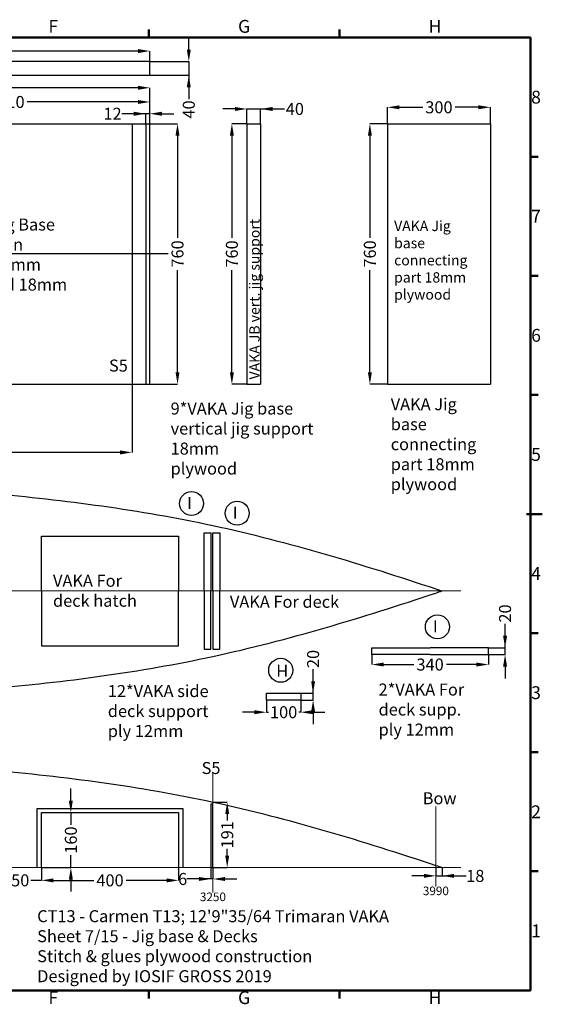
# Model space of a CAD drawing. Extents: x -80585 to 45434, y -10861 to 4091.
# Drawn here: x -28216 to -26692, y -3647 to -774 of the extents above; entities that cross this region are included whole.
import ezdxf
from ezdxf.enums import TextEntityAlignment as Align

# ---------------------------------------------------------------- set-up
doc = ezdxf.new("R2010")
doc.units = 0
doc.header["$MEASUREMENT"] = 0
doc.header["$PDMODE"] = 98
doc.linetypes.add('Dot_small', pattern=[200, 0, -200])
doc.linetypes.add('Iso_dash_dot', pattern=[2020, 1240, 390, 0, -390])
doc.layers.get('0').update_dxf_attribs({"color": 1, "lineweight": 0})
for name, color, linetype, lineweight in [('Border', 255, 'Continuous', 50), ('CL', 1, 'Iso_dash_dot', 18), ('Grid_lines', 254, 'Dot_small', 5)]:
    doc.layers.add(name, color=color, linetype=linetype, lineweight=lineweight)
doc.styles.get("Standard").update_dxf_attribs({"font": 'ARMono.shx'})
doc.dimstyles.get("Standard").update_dxf_attribs({"dimscale": 0, "dimtxt": 0.18, "dimasz": 0, "dimexe": 0, "dimexo": 0, "dimgap": 0, "dimtad": 0, "dimdec": 4, "dimlfac": 0, "dimzin": 0, "dimdsep": 46, "dimtxsty": 'Standard', "dimcen": 0, "dimclrd": 256, "dimclre": 256, "dimclrt": 256, "dimadec": 0, "dimazin": 0, "dimtfac": 1, "dimtdec": 4, "dimtofl": 0, "dimtmove": 0, "dimatfit": 3, "dimfxl": 1, "dimtolj": 1, "dimtzin": 0, "dimarcsym": 0})

# ---------------------------------------------------------------- blocks, each defined once
blk = doc.blocks.new('*D11319')
at = {"color": 1, "linetype": 'Continuous', "lineweight": -2}
for p, q in [((-27836.4, -1048.5), (-27918.4, -1048.5)), ((-27848.4, -1077.6), (-27848.4, -1048.5)), ((-27836.4, -1048.5), (-27848.4, -1048.5)), ((-27836.4, -1077.6), (-27836.4, -1048.5)), ((-27801.4, -1048.5), (-27766.4, -1048.5))]:
    blk.add_line(p, q, dxfattribs=at)
at = {"color": 1}
for points in [[(-27883.4, -1054.4), (-27883.4, -1042.7), (-27848.4, -1048.5)], [(-27801.4, -1042.7), (-27801.4, -1054.4), (-27836.4, -1048.5)]]:
    blk.add_solid(points, dxfattribs=at)
at = {"layer": 'Defpoints', "color": 0}
for p in [(-27848.4, -1048.5), (-27848.4, -1077.6), (-27836.4, -1077.6)]:
    blk.add_point(p, dxfattribs=at)
at = {"color": 7, "linetype": 'Continuous', "lineweight": 30, "insert": (-27945.3, -1048.5), "char_height": 35, "attachment_point": 5}
blk.add_mtext('\\A1;12', dxfattribs=at)
blk = doc.blocks.new('*D11320')
at = {"color": 1, "linetype": 'Continuous', "lineweight": -2}
for p, q in [((-28646.4, -1077.6), (-28646.4, -1014.2)), ((-28611.4, -1014.2), (-28288.7, -1014.2)), ((-27871.4, -1014.2), (-28194.1, -1014.2)), ((-27836.4, -1077.6), (-27836.4, -1014.2))]:
    blk.add_line(p, q, dxfattribs=at)
at = {"color": 1}
for points in [[(-28611.4, -1008.4), (-28611.4, -1020), (-28646.4, -1014.2)], [(-27871.4, -1020), (-27871.4, -1008.4), (-27836.4, -1014.2)]]:
    blk.add_solid(points, dxfattribs=at)
at = {"layer": 'Defpoints', "color": 0}
for p in [(-27836.4, -1014.2), (-28646.4, -1077.6), (-27836.4, -1077.6)]:
    blk.add_point(p, dxfattribs=at)
at = {"color": 7, "linetype": 'Continuous', "lineweight": 30, "insert": (-28241.4, -1014.2), "char_height": 35, "attachment_point": 5}
blk.add_mtext('\\A1;810', dxfattribs=at)
blk = doc.blocks.new('*D11322')
at = {"color": 1, "linetype": 'Continuous', "lineweight": -2}
for p, q in [((-31086.4, -1077.6), (-31086.4, -972.8)), ((-31051.4, -972.8), (-29526.2, -972.8)), ((-27871.4, -972.8), (-29396.6, -972.8)), ((-27836.4, -1077.6), (-27836.4, -972.8))]:
    blk.add_line(p, q, dxfattribs=at)
at = {"color": 1}
for points in [[(-31051.4, -966.9), (-31051.4, -978.6), (-31086.4, -972.8)], [(-27871.4, -978.6), (-27871.4, -966.9), (-27836.4, -972.8)]]:
    blk.add_solid(points, dxfattribs=at)
at = {"layer": 'Defpoints', "color": 0}
for p in [(-27836.4, -972.8), (-31086.4, -1077.6), (-27836.4, -1077.6)]:
    blk.add_point(p, dxfattribs=at)
at = {"color": 7, "linetype": 'Continuous', "lineweight": 30, "insert": (-29461.4, -972.8), "char_height": 35, "attachment_point": 5}
blk.add_mtext('\\A1;3250', dxfattribs=at)
blk = doc.blocks.new('*D11333')
at = {"color": 1, "linetype": 'Continuous', "lineweight": -2}
for p, q in [((-27888.4, -1837.6), (-27888.4, -2036.5)), ((-31086.4, -1998.4), (-31086.4, -2036.5)), ((-31051.4, -2036.5), (-29552.2, -2036.5)), ((-27923.4, -2036.5), (-29422.6, -2036.5))]:
    blk.add_line(p, q, dxfattribs=at)
at = {"color": 1}
for points in [[(-31051.4, -2030.7), (-31051.4, -2042.4), (-31086.4, -2036.5)], [(-27923.4, -2042.4), (-27923.4, -2030.7), (-27888.4, -2036.5)]]:
    blk.add_solid(points, dxfattribs=at)
at = {"layer": 'Defpoints', "color": 0}
for p in [(-27888.4, -1837.6), (-31086.4, -1998.4), (-27888.4, -2036.5)]:
    blk.add_point(p, dxfattribs=at)
at = {"color": 7, "linetype": 'Continuous', "lineweight": 30, "insert": (-29487.4, -2036.5), "char_height": 35, "attachment_point": 5}
blk.add_mtext('\\A1;3198', dxfattribs=at)
blk = doc.blocks.new('*D11362')
at = {"color": 1, "linetype": 'Continuous', "lineweight": -2}
for p, q in [((-27037.6, -3271.9), (-27072.6, -3271.9)), ((-27002.6, -3247.5), (-27002.6, -3271.9)), ((-27002.6, -3271.9), (-26914.6, -3271.9)), ((-27002.6, -3271.9), (-26984.6, -3271.9)), ((-26984.6, -3247.5), (-26984.6, -3271.9))]:
    blk.add_line(p, q, dxfattribs=at)
at = {"color": 1}
for points in [[(-27037.6, -3277.7), (-27037.6, -3266.1), (-27002.6, -3271.9)], [(-26949.6, -3266.1), (-26949.6, -3277.7), (-26984.6, -3271.9)]]:
    blk.add_solid(points, dxfattribs=at)
at = {"layer": 'Defpoints', "color": 0}
for p in [(-27002.6, -3247.5), (-26984.6, -3247.5), (-26984.6, -3271.9)]:
    blk.add_point(p, dxfattribs=at)
at = {"color": 7, "linetype": 'Continuous', "lineweight": 30, "insert": (-26887.8, -3271.9), "char_height": 35, "attachment_point": 5}
blk.add_mtext('\\A1;18', dxfattribs=at)
blk = doc.blocks.new('*D11400')
at = {"color": 1, "linetype": 'Continuous', "lineweight": -2}
for p, q in [((-27652.6, -3056.5), (-27611, -3056.5)), ((-27611, -3091.5), (-27611, -3110.5)), ((-27611, -3212.5), (-27611, -3193.5)), ((-27652.6, -3247.5), (-27611, -3247.5))]:
    blk.add_line(p, q, dxfattribs=at)
at = {"color": 1}
for points in [[(-27605.2, -3091.5), (-27616.9, -3091.5), (-27611, -3056.5)], [(-27616.9, -3212.5), (-27605.2, -3212.5), (-27611, -3247.5)]]:
    blk.add_solid(points, dxfattribs=at)
at = {"layer": 'Defpoints', "color": 0}
for p in [(-27652.6, -3056.5), (-27611, -3056.5), (-27652.6, -3247.5)]:
    blk.add_point(p, dxfattribs=at)
at = {"color": 7, "linetype": 'Continuous', "lineweight": 30, "insert": (-27611, -3152), "char_height": 35, "attachment_point": 5, "rotation": 90}
blk.add_mtext('\\A1;191', dxfattribs=at)
blk = doc.blocks.new('*D11401')
at = {"color": 1, "linetype": 'Continuous', "lineweight": -2}
for p, q in [((-28302.6, -3247.5), (-28302.6, -3285)), ((-28152.6, -3247.5), (-28152.6, -3285)), ((-28337.6, -3285), (-28372.6, -3285)), ((-28302.6, -3285), (-28272, -3285)), ((-28152.6, -3285), (-28183.3, -3285)), ((-28117.6, -3285), (-28082.6, -3285))]:
    blk.add_line(p, q, dxfattribs=at)
at = {"color": 1}
for points in [[(-28337.6, -3290.9), (-28337.6, -3279.2), (-28302.6, -3285)], [(-28117.6, -3279.2), (-28117.6, -3290.9), (-28152.6, -3285)]]:
    blk.add_solid(points, dxfattribs=at)
at = {"layer": 'Defpoints', "color": 0}
for p in [(-28302.6, -3247.5), (-28152.6, -3247.5), (-28152.6, -3285)]:
    blk.add_point(p, dxfattribs=at)
at = {"color": 7, "linetype": 'Continuous', "lineweight": 30, "insert": (-28227.6, -3285), "char_height": 35, "attachment_point": 5}
blk.add_mtext('\\A1;150', dxfattribs=at)
blk = doc.blocks.new('*D11402')
at = {"color": 1, "linetype": 'Continuous', "lineweight": -2}
for p, q in [((-28152.6, -3247.5), (-28152.6, -3285)), ((-27752.6, -3247.5), (-27752.6, -3285)), ((-28117.6, -3285), (-27999.9, -3285)), ((-27787.6, -3285), (-27905.4, -3285))]:
    blk.add_line(p, q, dxfattribs=at)
at = {"color": 1}
for points in [[(-28117.6, -3279.2), (-28117.6, -3290.9), (-28152.6, -3285)], [(-27787.6, -3290.9), (-27787.6, -3279.2), (-27752.6, -3285)]]:
    blk.add_solid(points, dxfattribs=at)
at = {"layer": 'Defpoints', "color": 0}
for p in [(-28152.6, -3247.5), (-27752.6, -3247.5), (-27752.6, -3285)]:
    blk.add_point(p, dxfattribs=at)
at = {"color": 7, "linetype": 'Continuous', "lineweight": 30, "insert": (-27952.6, -3285), "char_height": 35, "attachment_point": 5}
blk.add_mtext('\\A1;400', dxfattribs=at)
blk = doc.blocks.new('*D11403')
at = {"color": 1, "linetype": 'Continuous', "lineweight": -2}
for p, q in [((-28066.8, -3052.5), (-28066.8, -3017.5)), ((-28152.6, -3087.5), (-28066.8, -3087.5)), ((-28066.8, -3087.5), (-28066.8, -3123.1)), ((-28066.8, -3247.5), (-28066.8, -3211.8)), ((-28152.6, -3247.5), (-28066.8, -3247.5)), ((-28066.8, -3282.5), (-28066.8, -3317.5))]:
    blk.add_line(p, q, dxfattribs=at)
at = {"color": 1}
for points in [[(-28072.7, -3052.5), (-28061, -3052.5), (-28066.8, -3087.5)], [(-28061, -3282.5), (-28072.7, -3282.5), (-28066.8, -3247.5)]]:
    blk.add_solid(points, dxfattribs=at)
at = {"layer": 'Defpoints', "color": 0}
for p in [(-28152.6, -3087.5), (-28066.8, -3087.5), (-28152.6, -3247.5)]:
    blk.add_point(p, dxfattribs=at)
at = {"color": 7, "linetype": 'Continuous', "lineweight": 30, "insert": (-28066.8, -3167.5), "char_height": 35, "attachment_point": 5, "rotation": 90}
blk.add_mtext('\\A1;160', dxfattribs=at)
blk = doc.blocks.new('*D11889')
at = {"color": 1, "linetype": 'Continuous', "lineweight": -2}
for p, q in [((-27588.6, -1034.6), (-27623.6, -1034.6)), ((-27553.6, -1077.6), (-27553.6, -1034.6)), ((-27553.6, -1034.6), (-27443.6, -1034.6)), ((-27553.6, -1034.6), (-27513.6, -1034.6)), ((-27513.6, -1077.6), (-27513.6, -1034.6))]:
    blk.add_line(p, q, dxfattribs=at)
at = {"color": 1}
for points in [[(-27588.6, -1040.5), (-27588.6, -1028.8), (-27553.6, -1034.6)], [(-27478.6, -1028.8), (-27478.6, -1040.5), (-27513.6, -1034.6)]]:
    blk.add_solid(points, dxfattribs=at)
at = {"layer": 'Defpoints', "color": 0}
for p in [(-27513.6, -1034.6), (-27553.6, -1077.6), (-27513.6, -1077.6)]:
    blk.add_point(p, dxfattribs=at)
at = {"color": 7, "linetype": 'Continuous', "lineweight": 30, "insert": (-27413.8, -1034.6), "char_height": 35, "attachment_point": 5}
blk.add_mtext('\\A1;40', dxfattribs=at)
blk = doc.blocks.new('*D11890')
at = {"color": 1, "linetype": 'Continuous', "lineweight": -2}
for p, q in [((-27143.8, -1077.6), (-27143.8, -1029.7)), ((-27108.8, -1029.7), (-27041.1, -1029.7)), ((-26878.8, -1029.7), (-26946.5, -1029.7)), ((-26843.8, -1077.6), (-26843.8, -1029.7))]:
    blk.add_line(p, q, dxfattribs=at)
at = {"color": 1}
for points in [[(-27108.8, -1023.9), (-27108.8, -1035.5), (-27143.8, -1029.7)], [(-26878.8, -1035.5), (-26878.8, -1023.9), (-26843.8, -1029.7)]]:
    blk.add_solid(points, dxfattribs=at)
at = {"layer": 'Defpoints', "color": 0}
for p in [(-27143.8, -1029.7), (-27143.8, -1077.6), (-26843.8, -1077.6)]:
    blk.add_point(p, dxfattribs=at)
at = {"color": 7, "linetype": 'Continuous', "lineweight": 30, "insert": (-26993.8, -1029.7), "char_height": 35, "attachment_point": 5}
blk.add_mtext('\\A1;300', dxfattribs=at)
blk = doc.blocks.new('*D11891')
at = {"color": 1, "linetype": 'Continuous', "lineweight": -2}
for p, q in [((-27553.6, -1077.6), (-27597.4, -1077.6)), ((-27597.4, -1112.6), (-27597.4, -1410.3)), ((-27597.4, -1802.6), (-27597.4, -1504.9)), ((-27553.6, -1837.6), (-27597.4, -1837.6))]:
    blk.add_line(p, q, dxfattribs=at)
at = {"color": 1}
for points in [[(-27591.5, -1112.6), (-27603.2, -1112.6), (-27597.4, -1077.6)], [(-27603.2, -1802.6), (-27591.5, -1802.6), (-27597.4, -1837.6)]]:
    blk.add_solid(points, dxfattribs=at)
at = {"layer": 'Defpoints', "color": 0}
for p in [(-27597.4, -1077.6), (-27553.6, -1077.6), (-27553.6, -1837.6)]:
    blk.add_point(p, dxfattribs=at)
at = {"color": 7, "linetype": 'Continuous', "lineweight": 30, "insert": (-27597.4, -1457.6), "char_height": 35, "attachment_point": 5, "rotation": 90}
blk.add_mtext('\\A1;760', dxfattribs=at)
blk = doc.blocks.new('*D11892')
at = {"color": 1, "linetype": 'Continuous', "lineweight": -2}
for p, q in [((-27836.4, -1077.6), (-27755.9, -1077.6)), ((-27755.9, -1112.6), (-27755.9, -1410.3)), ((-27755.9, -1802.6), (-27755.9, -1504.9)), ((-27836.4, -1837.6), (-27755.9, -1837.6))]:
    blk.add_line(p, q, dxfattribs=at)
at = {"color": 1}
for points in [[(-27750, -1112.6), (-27761.7, -1112.6), (-27755.9, -1077.6)], [(-27761.7, -1802.6), (-27750, -1802.6), (-27755.9, -1837.6)]]:
    blk.add_solid(points, dxfattribs=at)
at = {"layer": 'Defpoints', "color": 0}
for p in [(-27836.4, -1077.6), (-27836.4, -1837.6), (-27755.9, -1837.6)]:
    blk.add_point(p, dxfattribs=at)
at = {"color": 7, "linetype": 'Continuous', "lineweight": 30, "insert": (-27755.9, -1457.6), "char_height": 35, "attachment_point": 5, "rotation": 90}
blk.add_mtext('\\A1;760', dxfattribs=at)
blk = doc.blocks.new('*D11905')
at = {"color": 1, "linetype": 'Continuous', "lineweight": -2}
for p, q in [((-27658.6, -3247.5), (-27658.6, -3281)), ((-27652.6, -3247.5), (-27652.6, -3281)), ((-27652.6, -3281), (-27728.6, -3281)), ((-27652.6, -3281), (-27658.6, -3281)), ((-27617.6, -3281), (-27582.6, -3281))]:
    blk.add_line(p, q, dxfattribs=at)
at = {"color": 1}
for points in [[(-27693.6, -3286.8), (-27693.6, -3275.2), (-27658.6, -3281)], [(-27617.6, -3275.2), (-27617.6, -3286.8), (-27652.6, -3281)]]:
    blk.add_solid(points, dxfattribs=at)
at = {"layer": 'Defpoints', "color": 0}
for p in [(-27658.6, -3247.5), (-27652.6, -3247.5), (-27658.6, -3281)]:
    blk.add_point(p, dxfattribs=at)
at = {"color": 7, "linetype": 'Continuous', "lineweight": 30, "insert": (-27740.9, -3281), "char_height": 35, "attachment_point": 5}
blk.add_mtext('\\A1;6', dxfattribs=at)
blk = doc.blocks.new('*D11944')
at = {"color": 1, "linetype": 'Continuous', "lineweight": -2}
for p, q in [((-27189.5, -2626.3), (-27189.5, -2655.4)), ((-26849.5, -2626.3), (-26849.5, -2655.4)), ((-27154.5, -2655.4), (-27066.8, -2655.4)), ((-26884.5, -2655.4), (-26972.2, -2655.4))]:
    blk.add_line(p, q, dxfattribs=at)
at = {"color": 1}
for points in [[(-27154.5, -2649.5), (-27154.5, -2661.2), (-27189.5, -2655.4)], [(-26884.5, -2661.2), (-26884.5, -2649.5), (-26849.5, -2655.4)]]:
    blk.add_solid(points, dxfattribs=at)
at = {"layer": 'Defpoints', "color": 0}
for p in [(-27189.5, -2626.3), (-26849.5, -2626.3), (-26849.5, -2655.4)]:
    blk.add_point(p, dxfattribs=at)
at = {"color": 7, "linetype": 'Continuous', "lineweight": 30, "insert": (-27019.5, -2655.4), "char_height": 35, "attachment_point": 5}
blk.add_mtext('\\A1;340', dxfattribs=at)
blk = doc.blocks.new('*D11945')
at = {"color": 1, "linetype": 'Continuous', "lineweight": -2}
for p, q in [((-26801, -2626.3), (-26801, -2536.3)), ((-26849.5, -2606.3), (-26801, -2606.3)), ((-26801, -2626.3), (-26801, -2606.3)), ((-26849.5, -2626.3), (-26801, -2626.3)), ((-26801, -2661.3), (-26801, -2696.3))]:
    blk.add_line(p, q, dxfattribs=at)
at = {"color": 1}
for points in [[(-26806.8, -2571.3), (-26795.1, -2571.3), (-26801, -2606.3)], [(-26795.1, -2661.3), (-26806.8, -2661.3), (-26801, -2626.3)]]:
    blk.add_solid(points, dxfattribs=at)
at = {"layer": 'Defpoints', "color": 0}
for p in [(-26849.5, -2606.3), (-26801, -2606.3), (-26849.5, -2626.3)]:
    blk.add_point(p, dxfattribs=at)
at = {"color": 7, "linetype": 'Continuous', "lineweight": 30, "insert": (-26801, -2506.5), "char_height": 35, "attachment_point": 5, "rotation": 90}
blk.add_mtext('\\A1;20', dxfattribs=at)
blk = doc.blocks.new('*D11951')
at = {"color": 1, "linetype": 'Continuous', "lineweight": -2}
for p, q in [((-27496.5, -2758.9), (-27496.5, -2794.5)), ((-27396.5, -2758.9), (-27396.5, -2794.5)), ((-27531.5, -2794.5), (-27566.5, -2794.5)), ((-27496.5, -2794.5), (-27490.9, -2794.5)), ((-27396.5, -2794.5), (-27402.1, -2794.5)), ((-27361.5, -2794.5), (-27326.5, -2794.5))]:
    blk.add_line(p, q, dxfattribs=at)
at = {"color": 1}
for points in [[(-27531.5, -2800.3), (-27531.5, -2788.6), (-27496.5, -2794.5)], [(-27361.5, -2788.6), (-27361.5, -2800.3), (-27396.5, -2794.5)]]:
    blk.add_solid(points, dxfattribs=at)
at = {"layer": 'Defpoints', "color": 0}
for p in [(-27496.5, -2758.9), (-27396.5, -2758.9), (-27396.5, -2794.5)]:
    blk.add_point(p, dxfattribs=at)
at = {"color": 7, "linetype": 'Continuous', "lineweight": 30, "insert": (-27446.5, -2794.5), "char_height": 35, "attachment_point": 5}
blk.add_mtext('\\A1;100', dxfattribs=at)
blk = doc.blocks.new('*D11952')
at = {"color": 1, "linetype": 'Continuous', "lineweight": -2}
for p, q in [((-27360.6, -2758.9), (-27360.6, -2668.9)), ((-27396.5, -2738.9), (-27360.6, -2738.9)), ((-27360.6, -2758.9), (-27360.6, -2738.9)), ((-27396.5, -2758.9), (-27360.6, -2758.9)), ((-27360.6, -2793.9), (-27360.6, -2828.9))]:
    blk.add_line(p, q, dxfattribs=at)
at = {"color": 1}
for points in [[(-27366.4, -2703.9), (-27354.8, -2703.9), (-27360.6, -2738.9)], [(-27354.8, -2793.9), (-27366.4, -2793.9), (-27360.6, -2758.9)]]:
    blk.add_solid(points, dxfattribs=at)
at = {"layer": 'Defpoints', "color": 0}
for p in [(-27396.5, -2738.9), (-27360.6, -2738.9), (-27396.5, -2758.9)]:
    blk.add_point(p, dxfattribs=at)
at = {"color": 7, "linetype": 'Continuous', "lineweight": 30, "insert": (-27360.6, -2639.1), "char_height": 35, "attachment_point": 5, "rotation": 90}
blk.add_mtext('\\A1;20', dxfattribs=at)
blk = doc.blocks.new('*D12123')
at = {"color": 1, "linetype": 'Continuous', "lineweight": -2}
for p, q in [((-27143.8, -1077.6), (-27195.1, -1077.6)), ((-27195.1, -1112.6), (-27195.1, -1410.3)), ((-27195.1, -1802.6), (-27195.1, -1504.9)), ((-27143.8, -1837.6), (-27195.1, -1837.6))]:
    blk.add_line(p, q, dxfattribs=at)
at = {"color": 1}
for points in [[(-27189.2, -1112.6), (-27200.9, -1112.6), (-27195.1, -1077.6)], [(-27200.9, -1802.6), (-27189.2, -1802.6), (-27195.1, -1837.6)]]:
    blk.add_solid(points, dxfattribs=at)
at = {"layer": 'Defpoints', "color": 0}
for p in [(-27143.8, -1077.6), (-27195.1, -1837.6), (-27143.8, -1837.6)]:
    blk.add_point(p, dxfattribs=at)
at = {"color": 7, "linetype": 'Continuous', "lineweight": 30, "insert": (-27195.1, -1457.6), "char_height": 35, "attachment_point": 5, "rotation": 90}
blk.add_mtext('\\A1;760', dxfattribs=at)
blk = doc.blocks.new('*D12956')
at = {"color": 1, "linetype": 'Continuous', "lineweight": -2}
for p, q in [((-31086.4, -896.4), (-31086.4, -865.6)), ((-31051.4, -865.6), (-29526.2, -865.6)), ((-27871.4, -865.6), (-29396.6, -865.6)), ((-27836.4, -896.4), (-27836.4, -865.6))]:
    blk.add_line(p, q, dxfattribs=at)
at = {"color": 1}
for points in [[(-31051.4, -859.8), (-31051.4, -871.5), (-31086.4, -865.6)], [(-27871.4, -871.5), (-27871.4, -859.8), (-27836.4, -865.6)]]:
    blk.add_solid(points, dxfattribs=at)
at = {"layer": 'Defpoints', "color": 0}
for p in [(-27836.4, -865.6), (-31086.4, -896.4), (-27836.4, -896.4)]:
    blk.add_point(p, dxfattribs=at)
at = {"color": 7, "linetype": 'Continuous', "lineweight": 30, "insert": (-29461.4, -865.6), "char_height": 35, "attachment_point": 5}
blk.add_mtext('\\A1;3250', dxfattribs=at)
blk = doc.blocks.new('*D12957')
at = {"color": 1, "linetype": 'Continuous', "lineweight": -2}
for p, q in [((-27723, -861.4), (-27723, -826.4)), ((-27836.4, -896.4), (-27723, -896.4)), ((-27723, -896.4), (-27723, -1006.4)), ((-27723, -896.4), (-27723, -936.4)), ((-27836.4, -936.4), (-27723, -936.4))]:
    blk.add_line(p, q, dxfattribs=at)
at = {"color": 1}
for points in [[(-27728.8, -861.4), (-27717.2, -861.4), (-27723, -896.4)], [(-27717.2, -971.4), (-27728.8, -971.4), (-27723, -936.4)]]:
    blk.add_solid(points, dxfattribs=at)
at = {"layer": 'Defpoints', "color": 0}
for p in [(-27836.4, -896.4), (-27836.4, -936.4), (-27723, -936.4)]:
    blk.add_point(p, dxfattribs=at)
at = {"color": 7, "linetype": 'Continuous', "lineweight": 30, "insert": (-27723, -1036.1), "char_height": 35, "attachment_point": 5, "rotation": 90}
blk.add_mtext('\\A1;40', dxfattribs=at)

msp = doc.modelspace()

# ---------------------------------------------------------------- linework, layer by layer
at = {"color": 7, "linetype": 'Continuous', "lineweight": 30}
for p, q in [((-27836.42, -896.35), (-31086.42, -896.35)), ((-27836.42, -936.35), (-27836.42, -896.35)), ((-31086.42, -936.35), (-27836.42, -936.35)), ((-31086.42, -1077.62), (-27836.42, -1077.62)), ((-27836.42, -1837.62), (-27836.42, -1077.62)), ((-27553.64, -1077.62), (-27553.64, -1837.62)), ((-27553.64, -1077.62), (-27513.64, -1077.62)), ((-27513.64, -1077.62), (-27513.64, -1837.62)), ((-27143.81, -1077.62), (-27143.81, -1837.62)), ((-27143.81, -1077.62), (-26843.81, -1077.62)), ((-26843.81, -1077.62), (-26843.81, -1837.62)), ((-31086.42, -1837.62), (-27836.42, -1837.62)), ((-27553.64, -1837.62), (-27513.64, -1837.62)), ((-27143.81, -1837.62), (-26843.81, -1837.62)), ((-28152.64, -2440.73), (-28152.64, -2280.73)), ((-28152.64, -2280.73), (-27752.64, -2280.73)), ((-27752.64, -2280.73), (-27752.64, -2440.73)), ((-27678.64, -2440.73), (-27678.64, -2270.73)), ((-27678.64, -2270.73), (-27658.64, -2270.73)), ((-27658.64, -2270.73), (-27658.64, -2440.73)), ((-27652.64, -2440.73), (-27652.64, -2270.73)), ((-27652.64, -2270.73), (-27632.64, -2270.73)), ((-27632.64, -2270.73), (-27632.64, -2440.73)), ((-28152.64, -2440.73), (-28152.64, -2600.73)), ((-27752.64, -2600.73), (-27752.64, -2440.73)), ((-27678.64, -2440.73), (-27678.64, -2610.73)), ((-27658.64, -2610.73), (-27658.64, -2440.73)), ((-27652.64, -2440.73), (-27652.64, -2610.73)), ((-27632.64, -2610.73), (-27632.64, -2440.73)), ((-28152.64, -2600.73), (-27752.64, -2600.73)), ((-27678.64, -2610.73), (-27658.64, -2610.73)), ((-27652.64, -2610.73), (-27632.64, -2610.73)), ((-27189.5, -2626.27), (-27189.5, -2606.27)), ((-27189.5, -2606.27), (-27019.5, -2606.27)), ((-26849.5, -2606.27), (-27019.5, -2606.27)), ((-26849.5, -2626.27), (-26849.5, -2606.27)), ((-27019.5, -2626.27), (-27189.5, -2626.27)), ((-27019.5, -2626.27), (-26849.5, -2626.27)), ((-27496.48, -2738.9), (-27396.48, -2738.9)), ((-27496.48, -2758.9), (-27496.48, -2738.9)), ((-27396.48, -2738.9), (-27396.48, -2758.9)), ((-27396.48, -2758.9), (-27496.48, -2758.9)), ((-27652.64, -3062.55), (-27658.64, -3062.55)), ((-27658.64, -3062.55), (-27658.64, -3247.46)), ((-27652.64, -3247.46), (-27652.64, -3062.55)), ((-28152.64, -3247.46), (-28152.64, -3087.46)), ((-28152.64, -3087.46), (-27752.64, -3087.46)), ((-27752.64, -3087.46), (-27752.64, -3247.46)), ((-27658.64, -3247.46), (-27652.64, -3247.46))]:
    msp.add_line(p, q, dxfattribs=at)
at = {"color": 4, "linetype": 'Continuous', "lineweight": 30}
for p, q in [((-27888.42, -1077.62), (-27888.42, -1837.62)), ((-27848.42, -1077.62), (-27848.42, -1837.62)), ((-27783.06, -1457.62), (-31131.01, -1457.62)), ((-28164.64, -3247.46), (-28164.64, -3075.46)), ((-28164.64, -3075.46), (-27740.64, -3075.46)), ((-27740.64, -3075.46), (-27740.64, -3247.46))]:
    msp.add_line(p, q, dxfattribs=at)
at = {"color": 7, "linetype": 'Continuous', "lineweight": 30}
for centre in [(-27714.92, -2185.59), (-27581.79, -2213.83), (-26998.3, -2545.39), (-27455.01, -2672.14)]:
    msp.add_circle(centre, 35, dxfattribs=at)
for points in [[(-28302.64, -2155.85), (-28084.4, -2175.23), (-27642.49, -2232.91), (-27210.32, -2365.44), (-26990.64, -2438.72), (-26984.64, -2440.73)], [(-28302.64, -2725.6), (-28084.4, -2706.23), (-27642.49, -2648.55), (-27210.32, -2516.01), (-26990.64, -2442.73), (-26984.64, -2440.73)], [(-28302.64, -2962.58), (-28084.4, -2981.96), (-27642.49, -3039.64), (-27210.32, -3172.18), (-26990.64, -3245.46), (-26984.64, -3247.46)]]:
    msp.add_open_spline(points, degree=3, knots=[2601.1547853, 2601.1547853, 2601.1547853, 2601.1547853, 3257.9113944, 3933.7019198, 3952.6755857, 3952.6755857, 3952.6755857, 3952.6755857], dxfattribs=at)
at = {"layer": 'Border', "color": 7, "linetype": 'Continuous'}
for p, q in [((-27839.91, -826.35), (-27839.91, -803.19)), ((-27283.55, -826.35), (-27283.55, -803.19)), ((-26704.03, -1173.82), (-26727.2, -1173.82)), ((-26704.03, -1521.29), (-26727.2, -1521.29)), ((-26704.03, -1868.76), (-26727.2, -1868.76)), ((-26738.78, -2216.24), (-26692.45, -2216.24)), ((-26704.03, -2563.71), (-26727.2, -2563.71)), ((-26704.03, -2911.18), (-26727.2, -2911.18)), ((-26704.03, -3258.65), (-26727.2, -3258.65)), ((-27839.91, -3606.12), (-27839.91, -3629.28)), ((-27283.55, -3606.12), (-27283.55, -3629.28))]:
    msp.add_line(p, q, dxfattribs=at)
msp.add_polyline3d([(-31178.04, -3606.12, 0), (-26727.2, -3606.12, 0), (-26727.2, -826.35, 0), (-31178.04, -826.35, 0)], close=True, dxfattribs=at)
at = {"layer": 'CL', "color": 4, "linetype": 'Continuous'}
for p, q in [((-30975.75, -2440.73), (-26929.53, -2440.73)), ((-30975.75, -3247.46), (-26929.53, -3247.46))]:
    msp.add_line(p, q, dxfattribs=at)
at = {"layer": 'Grid_lines', "color": 4, "linetype": 'Continuous'}
for p, q in [((-27652.64, -3320.57), (-27652.64, -2969.17)), ((-27002.64, -3303.18), (-27002.64, -3069.45))]:
    msp.add_line(p, q, dxfattribs=at)

# ---------------------------------------------------------------- texts
at = {"color": 7, "lineweight": 25, "attachment_point": 1}
for s, insert, char_height, width in [('{\\FARTXT.SHX|c162;\\H1.16667x;VAKA Jig Base extension\\P810*760mm\\Pplywood 18mm \\H0.857143x; }', (-28423.59, -1354.29), 30, 448.7277), ('{\\FARTXT.SHX|c162;VAKA Jig \\Pbase connecting\\Ppart 18mm plywood}', (-27124.42, -1360.89), 30, 285.7838), ('{\\FARTXT.SHX|c162;S5}', (-27955.68, -1765.75), 35, 93.5319), ('{\\FARTXT.SHX|c162;9*VAKA Jig base vertical jig support 18mm\\Pplywood}', (-27776.03, -1891.12), 35, 532.4598), ('{\\FARTXT.SHX|c162;VAKA Jig \\Pbase connecting\\Ppart 18mm plywood}', (-27134.28, -1878.41), 35, 339.761), ('{\\FARTXT.SHX|c162;I}', (-27728.01, -2166.95), 35, 52.126), ('{\\FARTXT.SHX|c162;I}', (-27594.88, -2195.2), 35, 52.126), ('{\\FARTXT.SHX|c162;VAKA For \\Pdeck hatch}', (-28118.85, -2393.49), 35, 376.022), ('{\\FARTXT.SHX|c162;VAKA For deck}', (-27603.13, -2454.85), 35, 489.2453), ('{\\FARTXT.SHX|c162;I}', (-27011.39, -2526.75), 35, 52.126), ('{\\FARTXT.SHX|c162;12*VAKA side \\Pdeck support\\Pply 12mm}', (-27959.07, -2715.26), 35, 423.5321), ('{\\FARTXT.SHX|c162;2*VAKA For \\Pdeck supp.\\Pply 12mm}', (-27169.75, -2710.85), 35, 376.022), ('{\\FARTXT.SHX|c162;S5}', (-27685.7, -2939.79), 35, 93.5319), ('{\\FARTXT.SHX|c162;Bow}', (-27041.07, -3028.04), 35, 93.5319), ('{\\FARTXT.SHX|c162;CT13 - Carmen T13; 12\'9"35/64 Trimaran VAKA\\PSheet 7/15 - Jig base & Decks\\PStitch & glues plywood construction\\PDesigned by IOSIF GROSS 2019}', (-28165.03, -3372.01), 35, 1458.6229)]:
    msp.add_mtext(s, dxfattribs=dict(at, insert=insert, char_height=char_height, width=width))
at = {"color": 7, "linetype": 'Continuous', "lineweight": 25, "insert": (-27546.34, -1823.83), "char_height": 30, "width": 810.0788, "attachment_point": 1, "rotation": 90}
msp.add_mtext('{\\FARTXT.SHX|c162;VAKA JB vert. jig support}', dxfattribs=at)
at = {"color": 7, "lineweight": 25, "extrusion": (0, 0, -1), "insert": (-27468.09, -2690.78), "char_height": 35, "width": 52.126, "attachment_point": 1, "text_direction": (1, 0, 0)}
msp.add_mtext('{\\FARTXT.SHX|c162;H}', dxfattribs=at)
at = {"layer": 'Border', "color": 7, "linetype": 'Continuous'}
for s, p in [('F', (-28118.09, -824.04)), ('G', (-27561.73, -824.04)), ('H', (-27005.37, -824.04))]:
    msp.add_text(s, height=37.5, dxfattribs=at).set_placement(p, align=Align.BOTTOM_CENTER)
for s, p in [('8', (-26724.88, -1000.09)), ('7', (-26724.88, -1347.56)), ('6', (-26724.88, -1695.03)), ('5', (-26724.88, -2042.5)), ('4', (-26724.88, -2389.97)), ('3', (-26724.88, -2737.44)), ('2', (-26724.88, -3084.91)), ('1', (-26724.88, -3432.38))]:
    msp.add_text(s, height=37.5, dxfattribs=at).set_placement(p, align=Align.MIDDLE_LEFT)
for s, p in [('F', (-28118.09, -3608.44)), ('G', (-27561.73, -3608.44)), ('H', (-27005.37, -3608.44))]:
    msp.add_text(s, height=37.5, dxfattribs=at).set_placement(p, align=Align.TOP_CENTER)
at = {"layer": 'Grid_lines', "color": 7, "linetype": 'Continuous'}
for s, p in [('3990', (-27002.64, -3303.18)), ('3250', (-27652.64, -3320.57))]:
    msp.add_text(s, height=25, dxfattribs=at).set_placement(p, align=Align.TOP_CENTER)

# ---------------------------------------------------------------- dimensions: what is measured, and where the dimension line sits
at = {"color": 7, "linetype": 'Continuous', "lineweight": 30}
for base, p1, p2, picture, middle in [((-27722.99, -936.35), (-27836.42, -896.35), (-27836.42, -936.35), '*D12957', (-27722.99, -1036.14)), ((-27755.88, -1837.62), (-27836.42, -1077.62), (-27836.42, -1837.62), '*D11892', (-27755.88, -1457.62)), ((-27597.38, -1077.62), (-27553.64, -1837.62), (-27553.64, -1077.62), '*D11891', (-27597.38, -1457.62)), ((-27195.06, -1837.62), (-27143.81, -1077.62), (-27143.81, -1837.62), '*D12123', (-27195.06, -1457.62))]:
    dim = msp.add_linear_dim(base=base, p1=p1, p2=p2, angle=90, dimstyle='Standard', override={"dimscale": 1, "dimtxt": 35, "dimasz": 35, "dimgap": 0.625, "dimdec": 0, "dimlfac": 1, "dimzin": 8, "dimcen": 2.5, "dimclrd": 1, "dimclre": 1, "dimclrt": 7, "dimadec": 3, "dimtofl": 1}, dxfattribs=at)
    dim.commit()
    dim.dimension.update_dxf_attribs({"geometry": picture, "text_midpoint": middle})
for base, p1, p2, picture, middle in [((-27836.42, -865.64), (-31086.42, -896.35), (-27836.42, -896.35), '*D12956', (-29461.42, -865.64)), ((-27513.64, -1034.64), (-27553.64, -1077.62), (-27513.64, -1077.62), '*D11889', (-27413.85, -1034.64)), ((-27143.81, -1029.68), (-26843.81, -1077.62), (-27143.81, -1077.62), '*D11890', (-26993.81, -1029.68)), ((-27658.64, -3281), (-27652.64, -3247.46), (-27658.64, -3247.46), '*D11905', (-27740.93, -3281)), ((-26984.64, -3271.91), (-27002.64, -3247.46), (-26984.64, -3247.46), '*D11362', (-26887.77, -3271.91))]:
    dim = msp.add_linear_dim(base=base, p1=p1, p2=p2, dimstyle='Standard', override={"dimscale": 1, "dimtxt": 35, "dimasz": 35, "dimgap": 0.625, "dimdec": 0, "dimlfac": 1, "dimzin": 8, "dimcen": 2.5, "dimclrd": 1, "dimclre": 1, "dimclrt": 7, "dimadec": 3, "dimtofl": 1}, dxfattribs=at)
    dim.commit()
    dim.dimension.update_dxf_attribs({"geometry": picture, "text_midpoint": middle})
at = {"color": 4, "linetype": 'Continuous', "lineweight": 30}
for base, p1, p2, picture, middle in [((-27836.42, -972.77), (-31086.42, -1077.62), (-27836.42, -1077.62), '*D11322', (-29461.42, -972.77)), ((-27836.42, -1014.21), (-28646.42, -1077.62), (-27836.42, -1077.62), '*D11320', (-28241.42, -1014.21)), ((-27848.42, -1048.52), (-27836.42, -1077.62), (-27848.42, -1077.62), '*D11319', (-27945.29, -1048.52)), ((-27888.42, -2036.54), (-31086.42, -1998.42), (-27888.42, -1837.62), '*D11333', (-29487.42, -2036.54)), ((-26849.5, -2655.38), (-27189.5, -2626.27), (-26849.5, -2626.27), '*D11944', (-27019.5, -2655.38)), ((-27396.48, -2794.48), (-27496.48, -2758.9), (-27396.48, -2758.9), '*D11951', (-27446.48, -2794.48)), ((-28152.64, -3285.03), (-28302.64, -3247.46), (-28152.64, -3247.46), '*D11401', (-28227.64, -3285.03)), ((-27752.64, -3285.03), (-28152.64, -3247.46), (-27752.64, -3247.46), '*D11402', (-27952.64, -3285.03))]:
    dim = msp.add_linear_dim(base=base, p1=p1, p2=p2, dimstyle='Standard', override={"dimscale": 1, "dimtxt": 35, "dimasz": 35, "dimgap": 0.625, "dimdec": 0, "dimlfac": 1, "dimzin": 8, "dimcen": 2.5, "dimclrd": 1, "dimclre": 1, "dimclrt": 7, "dimadec": 3, "dimtofl": 1}, dxfattribs=at)
    dim.commit()
    dim.dimension.update_dxf_attribs({"geometry": picture, "text_midpoint": middle})
for base, p1, p2, picture, middle in [((-26800.97, -2606.27), (-26849.5, -2626.27), (-26849.5, -2606.27), '*D11945', (-26800.97, -2506.47)), ((-27360.61, -2738.9), (-27396.48, -2758.9), (-27396.48, -2738.9), '*D11952', (-27360.61, -2639.11)), ((-28066.85, -3087.46), (-28152.64, -3247.46), (-28152.64, -3087.46), '*D11403', (-28066.85, -3167.46)), ((-27611.04, -3056.55), (-27652.64, -3247.46), (-27652.64, -3056.55), '*D11400', (-27611.04, -3152))]:
    dim = msp.add_linear_dim(base=base, p1=p1, p2=p2, angle=90, dimstyle='Standard', override={"dimscale": 1, "dimtxt": 35, "dimasz": 35, "dimgap": 0.625, "dimdec": 0, "dimlfac": 1, "dimzin": 8, "dimcen": 2.5, "dimclrd": 1, "dimclre": 1, "dimclrt": 7, "dimadec": 3, "dimtofl": 1}, dxfattribs=at)
    dim.commit()
    dim.dimension.update_dxf_attribs({"geometry": picture, "text_midpoint": middle})

doc.saveas('drawing.dxf')
